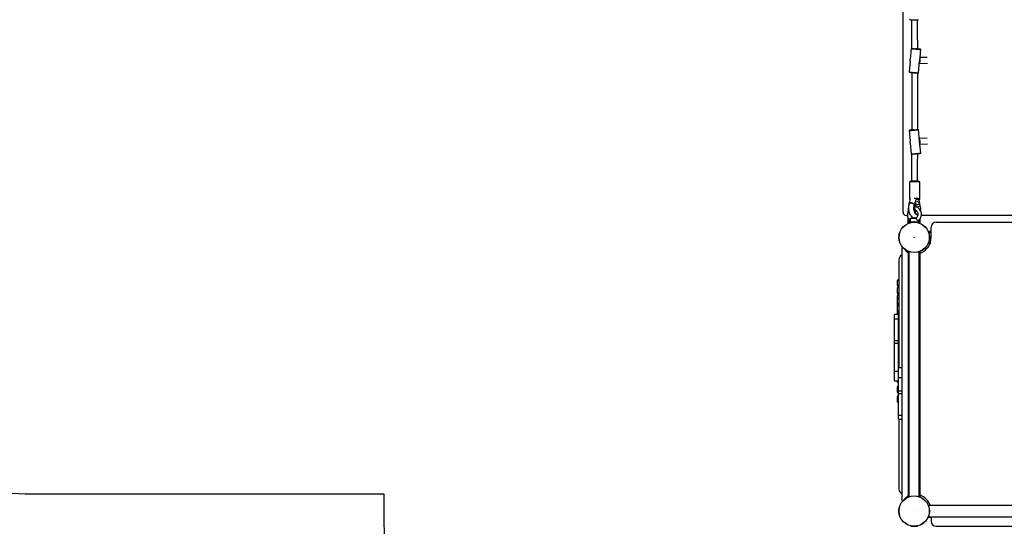
# Model space of a CAD drawing. Units: millimetres. Extents: x -4534 to 4839, y -3372 to 7788.
# Drawn here: x -2487 to 390, y 1553 to 3034 of the extents above; entities that cross this region are included whole.
import ezdxf

# ---------------------------------------------------------------- set-up
doc = ezdxf.new("R2010")
doc.units = ezdxf.units.MM
doc.layers.add('Opvangzone', color=7, linetype='Continuous', true_color=0x00a19a)
doc.layers.add('Toestel 2D', color=7, linetype='Continuous', lineweight=20)

# ---------------------------------------------------------------- blocks, each defined once
blk = doc.blocks.new('SPK-11559')
at = {"layer": 'Opvangzone', "linetype": 'Continuous', "lineweight": 25}
blk.add_line((-2430.7, 1647.3), (-1422.9, 1647.3), dxfattribs=at)
for centre, start in [((-2430.7, 3197.3), 180), ((126.3, 1597.3), 178.1514)]:
    blk.add_arc(centre, 1550, start, 270, dxfattribs=at)
at = {"layer": 'Toestel 2D', "linetype": 'Continuous', "lineweight": 25}
for p, q in [((93.8, 2471.4), (93.8, 3119.6)), ((117.6, 2949), (114.7, 2917.9)), ((131.4, 2948.4), (130.7, 2948.5)), ((142.4, 2912.6), (145.5, 2946.4)), ((114.2, 2911.7), (111.3, 2880.7)), ((139.2, 2878.1), (142.3, 2911.9)), ((141.7, 2905.8), (164.8, 2906.8)), ((164, 2923.5), (143.3, 2922.6)), ((111.2, 2709.5), (114.1, 2678.5)), ((124.9, 2711.5), (130.6, 2712)), ((142.3, 2678.3), (139.1, 2712.2)), ((163.8, 2687.5), (141.6, 2686)), ((145.5, 2643.9), (142.3, 2677.7)), ((114.7, 2672.3), (117.7, 2641.2)), ((143.1, 2669.3), (164.9, 2670.8)), ((139.8, 2560.9), (139.6, 2560.9)), ((113, 2558.6), (112.5, 2509.8)), ((142.5, 2509.5), (143, 2558.3)), ((136, 2508.1), (136.2, 2508.1)), ((136.2, 2508.1), (136.5, 2508)), ((111.7, 2496.9), (110.3, 2492.6)), ((111.3, 2495.2), (110.5, 2492.7)), ((110.5, 2492.7), (110.7, 2492.7)), ((111.8, 2497), (111.4, 2495.6)), ((111.8, 2498.1), (111.7, 2497)), ((111.8, 2498.3), (112.6, 2499)), ((111.8, 2497), (111.9, 2497)), ((112.3, 2498), (111.9, 2498)), ((111.9, 2498), (111.9, 2497.1)), ((111.9, 2497.1), (111.9, 2497)), ((111.9, 2497), (111.9, 2497)), ((128.3, 2497.6), (127, 2493.2)), ((128.5, 2497.6), (127.1, 2493.3)), ((127.1, 2493.3), (128.3, 2493.4)), ((128.4, 2498.8), (128.3, 2497.7)), ((128.3, 2497.6), (128.3, 2497.6)), ((128.3, 2493.4), (129.7, 2497.7)), ((128.5, 2498.9), (129.1, 2499.9)), ((128.6, 2498.7), (128.5, 2497.8)), ((128.5, 2497.7), (128.5, 2497.8)), ((128.5, 2497.8), (129.7, 2497.8)), ((129.7, 2497.7), (128.5, 2497.6)), ((128.5, 2497.7), (128.5, 2497.6)), ((128.5, 2497.7), (128.5, 2497.7)), ((129.8, 2498.7), (128.6, 2498.7)), ((130.1, 2497.5), (128.7, 2493.2)), ((129.4, 2489.9), (131, 2495)), ((129.7, 2497.8), (129.8, 2498.7)), ((129.7, 2497.7), (129.7, 2497.8)), ((129.7, 2497.8), (129.7, 2497.8)), ((129.7, 2497.7), (129.7, 2497.7)), ((131.4, 2486.5), (130, 2491.7)), ((130.2, 2499), (130.1, 2497.8)), ((130.1, 2497.8), (130.1, 2497.6)), ((130.1, 2497.6), (130.1, 2497.5)), ((130.1, 2497.6), (130.1, 2497.6)), ((131.2, 2495.9), (131.6, 2501.6)), ((142.9, 2495.4), (142.9, 2496.7)), ((143, 2495.4), (142.9, 2496.6)), ((142.9, 2495.3), (142.9, 2495.4)), ((143, 2495.2), (142.9, 2495.3)), ((142.9, 2495.3), (142.9, 2495.3)), ((143, 2495.3), (143, 2495.4)), ((144.2, 2490.5), (143, 2495.3)), ((144.2, 2490.4), (143, 2495.2)), ((106.6, 2461.4), (103.8, 2461.4)), ((108.8, 2438.1), (108.8, 2453.6)), ((111.8, 2439.3), (111.8, 2448.9)), ((114.7, 2450.1), (114.2, 2442.2)), ((114.9, 2452.2), (114.7, 2450.1)), ((122.4, 2453.8), (116.1, 2452.7)), ((132, 2453.5), (131.4, 2453.7)), ((135.7, 2463.2), (136.9, 2463.3)), ((136.5, 2463.6), (137.1, 2463.6)), ((139.2, 2442), (139.1, 2446.8)), ((140.8, 2439.3), (140.8, 2448.4)), ((143.8, 2438.1), (143.8, 2452.2)), ((905.4, 2461.4), (147.1, 2461.4)), ((175.7, 2397.3), (175.7, 2426.7)), ((190.7, 2441.7), (861.8, 2441.7)), ((175.7, 2414.8), (167.1, 2414.8)), ((175.7, 2411.8), (168.3, 2411.8)), ((89.8, 2366.3), (93.8, 2366.3)), ((89.8, 2366.3), (89.8, 1628.3)), ((108.8, 2351.3), (93.8, 2366.3)), ((172.5, 2379.8), (167.1, 2379.8)), ((173.5, 2382.8), (168.3, 2382.8)), ((81.8, 2332.8), (81.8, 2016.5)), ((108.8, 2351.3), (108.8, 2356.4)), ((108.8, 2351.3), (108.8, 1643.3)), ((111.8, 1639.3), (111.8, 2355.3)), ((140.8, 1639.3), (140.8, 2355.3)), ((143.8, 1638.1), (143.8, 2356.4)), ((79.3, 2273.5), (81.8, 2273.5)), ((76.3, 2270.5), (76.3, 2257.5)), ((81.8, 2270.5), (76.3, 2270.5)), ((76.3, 2257.5), (81.8, 2257.5)), ((76.3, 2248.7), (76.3, 2235.7)), ((81.8, 2248.7), (76.3, 2248.7)), ((81.8, 2254.5), (79.3, 2254.5)), ((79.3, 2251.7), (81.8, 2251.7)), ((76.3, 2235.7), (81.8, 2235.7)), ((76.3, 2226.3), (76.3, 2217)), ((81.8, 2226.3), (76.3, 2226.3)), ((76.3, 2217), (76.3, 2204)), ((81.8, 2217), (76.3, 2217)), ((81.8, 2232.7), (79.3, 2232.7)), ((79.3, 2229.3), (81.8, 2229.3)), ((79.3, 2220), (81.8, 2220)), ((76.3, 2204), (81.8, 2204)), ((76.3, 2203.7), (76.3, 2203.5)), ((76.3, 2203.5), (76.3, 2196.7)), ((76.3, 2203.5), (76.3, 2203.5)), ((76.3, 2196.7), (76.3, 2183.7)), ((81.8, 2196.7), (76.3, 2196.7)), ((81.8, 2201), (79.3, 2201)), ((79.3, 2199.7), (81.8, 2199.7)), ((80.8, 2171.5), (68.8, 2171.5)), ((68.8, 2159.2), (68.8, 2171.5)), ((68.8, 2159.2), (80.8, 2159.2)), ((68.8, 2096.4), (68.8, 2159.2)), ((76.3, 2183.7), (76.3, 2181.7)), ((76.3, 2183.7), (81.8, 2183.7)), ((76.3, 2181.7), (77, 2181.7)), ((76.3, 2180.4), (76.3, 2175.9)), ((76.6, 2180.4), (76.3, 2180.4)), ((76.3, 2175.9), (76.3, 2171.5)), ((81.8, 2175.9), (76.3, 2175.9)), ((81.8, 2180.7), (79.3, 2180.7)), ((79.3, 2178.9), (81.8, 2178.9)), ((80.8, 2159.2), (80.8, 2171.5)), ((80.8, 2162.9), (81.8, 2162.9)), ((81.8, 2159.9), (80.8, 2159.9)), ((80.8, 2096.4), (80.8, 2159.2)), ((80.8, 2157.6), (81.8, 2157.6)), ((81.8, 2154.6), (80.8, 2154.6)), ((80.8, 2141.6), (81.8, 2141.6)), ((81.8, 2138.6), (80.8, 2138.6)), ((81.8, 2137.1), (80.8, 2137.1)), ((80.8, 2136.1), (81.8, 2136.1)), ((81.8, 2133.1), (80.8, 2133.1)), ((80.8, 2120.1), (81.8, 2120.1)), ((81.8, 2117.1), (80.8, 2117.1)), ((80.8, 2114.4), (81.8, 2114.4)), ((81.8, 2111.4), (80.8, 2111.4)), ((68.8, 2096.4), (80.8, 2096.4)), ((68.8, 2087.8), (68.8, 2096.4)), ((68.8, 2087.8), (80.8, 2087.8)), ((68.8, 2006.5), (68.8, 2087.8)), ((80.8, 2098.4), (81.8, 2098.4)), ((80.8, 2087.8), (80.8, 2096.4)), ((81.8, 2095.4), (80.8, 2095.4)), ((80.8, 2094.6), (81.8, 2094.6)), ((80.8, 2092.9), (81.8, 2092.9)), ((81.8, 2089.9), (80.8, 2089.9)), ((80.8, 2006.5), (80.8, 2087.8)), ((80.8, 2076.9), (81.8, 2076.9)), ((81.8, 2073.9), (80.8, 2073.9)), ((80.8, 2071.6), (81.8, 2071.6)), ((81.8, 2068.6), (80.8, 2068.6)), ((80.8, 2055.6), (81.8, 2055.6)), ((81.8, 2052.6), (80.8, 2052.6)), ((81.8, 2051), (80.8, 2051)), ((80.8, 2050.9), (81.8, 2050.9)), ((80.8, 2050.8), (81.8, 2050.8)), ((81.8, 2047.8), (80.8, 2047.8)), ((80.8, 2034.8), (81.8, 2034.8)), ((81.8, 2031.8), (80.8, 2031.8)), ((80.8, 2030.5), (81.8, 2030.5)), ((81.8, 2027.5), (80.8, 2027.5)), ((89.8, 2016.5), (80.8, 2016.5)), ((68.8, 2006.5), (80.8, 2006.5)), ((68.8, 1978.1), (68.8, 2006.5)), ((80.8, 1988.1), (80.8, 2006.5)), ((80.8, 1988.1), (89.8, 1988.1)), ((80.8, 1947.7), (80.8, 1988.1)), ((68.8, 1978.1), (80.8, 1978.1)), ((76.3, 1978.1), (76.3, 1975.6)), ((76.3, 1975.6), (80.8, 1975.6)), ((76.3, 1959.5), (76.3, 1946.5)), ((80.8, 1959.5), (76.3, 1959.5)), ((80.8, 1972.6), (79.3, 1972.6)), ((79.3, 1962.5), (80.8, 1962.5)), ((76.3, 1946.5), (80.8, 1946.5)), ((76.3, 1931), (76.3, 1918)), ((80.8, 1931), (76.3, 1931)), ((80.8, 1943.5), (79.3, 1943.5)), ((79.3, 1934), (80.8, 1934)), ((89.8, 1947.7), (80.8, 1947.7)), ((80.8, 1940.7), (80.8, 1947.7)), ((80.8, 1940.7), (89.8, 1940.7)), ((80.8, 1878), (80.8, 1940.7)), ((76.3, 1918), (80.8, 1918)), ((80.8, 1915), (79.3, 1915)), ((80.8, 1865.6), (80.8, 1878)), ((80.8, 1878), (89.8, 1878)), ((80.8, 1865.6), (89.8, 1865.6)), ((81.8, 1865.6), (81.8, 1661.7)), ((93.8, 1628.3), (108.8, 1643.3)), ((108.8, 1638.1), (108.8, 1643.3)), ((89.8, 1628.3), (93.8, 1628.3)), ((167.1, 1614.8), (172.5, 1614.8)), ((885.1, 1614.1), (167.4, 1614.1)), ((167.1, 1579.8), (175.7, 1579.8)), ((167.4, 1580.4), (885.1, 1580.4)), ((175.7, 1580.4), (175.7, 1567.8)), ((116.6, 1552.8), (126.1, 1552.8)), ((121.3, 1553.1), (121.3, 1552.8)), ((126.1, 1552.8), (136, 1552.8)), ((131.3, 1552.8), (131.3, 1553.1)), ((190.7, 1552.8), (861.8, 1552.8))]:
    blk.add_line(p, q, dxfattribs=at)
at = {"layer": 'Toestel 2D', "linetype": 'Continuous', "lineweight": 25, "flags": 128}
for points in [[(113, 3036), (113, 3036), (113.2, 3035.2), (113.5, 3034.6), (113.9, 3034.3), (114.3, 3034), (114.8, 3033.8), (115.5, 3033.6), (116.6, 3033.4), (116.6, 3033.4)], [(119.8, 2949.5), (119.6, 2949.5), (118.8, 2949.6), (118.4, 2949.6), (118.4, 2949.6), (118.7, 2949.6), (119.3, 2949.5), (120.3, 2949.4), (121.6, 2949.3), (123.2, 2949.1), (125, 2949), (127, 2948.8), (129.1, 2948.6), (131.3, 2948.4)], [(131.3, 2948.4), (133.5, 2948.2), (135.6, 2948), (137.6, 2947.8), (139.5, 2947.6), (141.1, 2947.5), (142.5, 2947.4), (143.6, 2947.3), (144.4, 2947.2), (144.8, 2947.2), (144.8, 2947.2), (144.5, 2947.2), (143.8, 2947.3), (142.8, 2947.4), (141.5, 2947.5), (140, 2947.7), (138.2, 2947.9), (136.6, 2948)], [(136.7, 2948), (137.7, 2947.9), (139, 2947.8), (140.1, 2947.6), (140.8, 2947.6), (141.2, 2947.5), (141.2, 2947.5), (140.9, 2947.5), (140.3, 2947.6), (139.3, 2947.7), (138.1, 2947.8), (136.6, 2947.9), (135, 2948.1), (133.2, 2948.2), (131.4, 2948.4)], [(120.1, 2711.1), (119, 2711), (117.2, 2710.8), (115.5, 2710.7), (114.2, 2710.5), (113.1, 2710.4), (112.3, 2710.3), (111.9, 2710.3), (111.9, 2710.3), (112.2, 2710.3), (112.8, 2710.4), (113.8, 2710.5), (115.1, 2710.6), (116.7, 2710.7), (118.5, 2710.9), (120.5, 2711.1), (122.6, 2711.3), (124.8, 2711.5)], [(124.9, 2711.5), (123, 2711.3), (121.3, 2711.2), (119.7, 2711), (118.3, 2710.9), (117.1, 2710.8), (116.2, 2710.7), (115.6, 2710.6), (115.4, 2710.6), (115.6, 2710.6), (116, 2710.7), (116.8, 2710.8), (117.9, 2710.9), (119.3, 2711), (120, 2711.1)], [(124.8, 2711.5), (127, 2711.7), (129.1, 2711.9), (131.1, 2712.1), (133, 2712.3), (134.6, 2712.4), (136, 2712.6), (137.1, 2712.7), (137.8, 2712.7), (138.3, 2712.8), (138.3, 2712.8), (138, 2712.8), (137.3, 2712.7), (136.9, 2712.7)], [(117, 2561.2), (116.3, 2561.1), (115.3, 2560.9), (114.5, 2560.7), (114, 2560.4), (113.6, 2560), (113.2, 2559.4), (113, 2558.7), (113, 2558.6)], [(143, 2558.3), (143, 2558.7), (142.7, 2559.4), (142.3, 2559.9), (141.9, 2560.2), (141.5, 2560.4), (141, 2560.6), (139.8, 2560.9)], [(141.2, 2559), (139.9, 2559.2), (138.4, 2559.4), (136.6, 2559.5), (134.6, 2559.6), (132.5, 2559.7), (130.2, 2559.8), (127.9, 2559.9), (125.6, 2559.9), (123.4, 2559.8), (121.3, 2559.8), (119.3, 2559.7), (117.6, 2559.6), (116, 2559.4), (114.8, 2559.3), (113.9, 2559.1), (113.3, 2558.9), (113, 2558.7), (113, 2558.6)], [(130.7, 2502.1), (131.5, 2505.5), (132, 2508.5)], [(136.3, 2508.1), (136.5, 2508), (137.3, 2507.9), (137.7, 2507.7), (137.8, 2507.5), (137.7, 2507.4)], [(139.5, 2507.1), (139.8, 2507.2), (140.3, 2507.3), (140.5, 2507.5), (140.3, 2507.7), (139.7, 2507.9), (138.8, 2508.1)], [(139.6, 2507.1), (139.8, 2507.1), (140.8, 2507.4), (141.4, 2507.6), (141.8, 2508), (142.2, 2508.5), (142.5, 2509.2), (142.4, 2509.5)], [(109.8, 2475.8), (109.2, 2474.9), (107.9, 2471.8), (107, 2468.4), (106.6, 2464.9), (106.6, 2462.1), (106.7, 2460.6), (107, 2458.7), (107.6, 2456.4), (109, 2453), (110.6, 2450.3), (111.7, 2449), (113.2, 2447.4), (114.5, 2446.3)], [(111.5, 2495.6), (111.2, 2494.8), (110.6, 2492.1), (110.1, 2489.3), (109.8, 2486.5), (109.7, 2483.6), (109.7, 2480.7), (110, 2477.8), (110.4, 2475), (111, 2472.2), (111.7, 2469.5), (112.7, 2466.9), (113.8, 2464.4), (115.2, 2462.1), (116.7, 2460.2), (118.2, 2458.5), (119.9, 2457.2), (121.6, 2456.1), (123.4, 2455.3), (125.2, 2454.8), (127.3, 2454.6), (129.3, 2454.7), (131.3, 2455.1), (133.1, 2455.7), (133.9, 2456.1)], [(111.5, 2495.6), (111.5, 2495.6), (112.4, 2496.9), (114.1, 2497.8), (116.4, 2498.1), (119, 2497.8), (121.7, 2497), (124.1, 2495.8), (126, 2494.2), (126.9, 2492.9)], [(126.8, 2493.1), (125.6, 2494.7), (123.5, 2496.2), (121, 2497.3), (118.3, 2497.9), (115.7, 2498), (113.5, 2497.6), (112.1, 2496.6), (111.6, 2495.7)], [(111.7, 2497), (111.7, 2496.9), (111.7, 2496.9)], [(111.7, 2497), (111.7, 2497), (111.7, 2496.9)], [(111.7, 2496.9), (111.7, 2496.9), (111.7, 2496.9)], [(111.8, 2498.3), (111.8, 2498.1), (111.8, 2498.1), (111.8, 2498), (111.9, 2498), (111.9, 2498)], [(130.6, 2466), (129.6, 2467.3), (128.6, 2469.1), (127.8, 2471), (127, 2473.3), (126.4, 2475.6), (126, 2478.2), (125.7, 2480.8), (125.6, 2483.4), (125.7, 2486), (125.9, 2488.5), (126.4, 2490.9), (127, 2493.1)], [(127.1, 2493.3), (126.5, 2491.1), (126.1, 2488.8), (125.8, 2486.3), (125.7, 2483.8), (125.8, 2481.2), (126, 2478.6), (126.4, 2476.1), (127, 2473.7), (127.7, 2471.5), (128.5, 2469.5), (129.5, 2467.7), (130.5, 2466.2), (131.6, 2464.9), (132.8, 2464), (134.1, 2463.5), (135.3, 2463.2), (135.7, 2463.2)], [(136.9, 2463.3), (136.5, 2463.3), (135.3, 2463.5), (134.1, 2464.1), (132.9, 2465), (131.7, 2466.2), (130.7, 2467.7), (129.7, 2469.5), (128.9, 2471.6), (128.2, 2473.8), (127.6, 2476.2), (127.2, 2478.7), (127, 2481.2), (127, 2483.8), (127.1, 2486.4), (127.3, 2488.8), (127.8, 2491.2), (128.3, 2493.4)], [(128.7, 2493.2), (128.1, 2491), (127.7, 2488.6), (127.4, 2486.1), (127.4, 2483.5), (127.5, 2480.8), (127.7, 2478.2), (128.2, 2475.7), (128.8, 2473.3), (129.5, 2471.1), (130.4, 2469.1), (131.4, 2467.4), (132.5, 2466), (133.7, 2464.9), (134.9, 2464.1), (136.2, 2463.7), (136.5, 2463.6)], [(128.3, 2497.7), (128.3, 2497.7), (128.3, 2497.6)], [(128.3, 2497.6), (128.3, 2497.6), (128.3, 2497.5)], [(128.5, 2498.9), (128.4, 2498.8), (128.4, 2498.7), (128.5, 2498.7), (128.5, 2498.7), (128.6, 2498.7)], [(131.1, 2472.3), (131, 2472.4), (130.7, 2472.8), (130.4, 2473.4), (130, 2474.3), (129.6, 2475.5), (129.2, 2476.8), (128.9, 2478.4), (128.7, 2480.2), (128.5, 2482), (128.5, 2483.8), (128.6, 2485.6), (128.8, 2487.3), (129.1, 2488.7), (129.4, 2489.9)], [(138.5, 2446.3), (139, 2446.8), (141.2, 2448.8), (142.9, 2450.8), (144, 2452.7), (145.1, 2454.7), (145.9, 2456.7), (146.6, 2458.9), (147.3, 2462.4), (147.4, 2465.4), (147.4, 2466.9), (147.2, 2468.6), (146.8, 2470.7), (145.8, 2474.1), (144.2, 2477.3), (142.2, 2480.1), (140.3, 2482), (139.2, 2482.9), (137.7, 2484), (135.7, 2485.1), (131.8, 2486.5), (129.5, 2486.8), (128.8, 2486.8)], [(129, 2487.9), (129.3, 2487.3), (129.5, 2486.9)], [(129.3, 2476.8), (130.5, 2476.4), (131.6, 2475.9), (132.5, 2475.4), (133.2, 2474.9), (133.8, 2474.4), (134.4, 2473.7), (135.4, 2472.3), (136.2, 2470.7), (136.8, 2468.9), (137.1, 2467.2), (137.2, 2465.9), (137.2, 2464.5), (137, 2462.7), (136.5, 2460.8), (135.8, 2459.1), (134.9, 2457.5), (133.3, 2455.4), (132.2, 2454.3), (131.2, 2453.7)], [(130.8, 2502.3), (131.6, 2501.9), (131.4, 2501), (130.4, 2499.4), (130.2, 2499)], [(131, 2495), (131.2, 2495.7), (131.2, 2496)], [(142.9, 2496.7), (142.9, 2496.6), (142.9, 2496.6)], [(143, 2495.3), (143, 2495.4), (143, 2495.4)], [(143, 2495.2), (143, 2495.3), (143, 2495.3)], [(114.9, 2452.2), (115, 2452.4), (115.6, 2452.5), (116.5, 2452.7), (117.7, 2452.9), (119.3, 2453), (121.1, 2453.1), (123, 2453.1), (125.2, 2453.2), (127.3, 2453.2), (129.5, 2453.1), (131.5, 2453), (133.4, 2452.9)], [(138.5, 2446.3), (138.4, 2446.2), (137.5, 2446.2), (136.3, 2446.7), (134.8, 2447.8), (134, 2449), (133.5, 2450.4), (133.3, 2451.8), (133.4, 2452.9)], [(119.4, 2441.2), (119.2, 2441.2), (117.7, 2441.4), (116.3, 2441.5), (115.3, 2441.7), (114.6, 2441.9), (114.3, 2442.1), (114.3, 2442.3), (114.7, 2442.5), (115.4, 2442.7), (116.4, 2442.9), (117.8, 2443), (119.4, 2443.1), (121.2, 2443.2), (123.2, 2443.2), (125.2, 2443.3), (127.4, 2443.2), (129.5, 2443.2), (131.5, 2443.1), (133.4, 2443), (135.1, 2442.9), (136.5, 2442.7), (137.7, 2442.5), (137.7, 2442.5)], [(121.7, 2442.1), (121.9, 2442.1), (122.4, 2441.9)], [(122.4, 2441.9), (121.9, 2442), (121.8, 2442.2), (122, 2442.3), (122.6, 2442.4), (123.5, 2442.5), (124.6, 2442.5), (125.9, 2442.6), (127.3, 2442.5), (128.6, 2442.5), (129.8, 2442.4), (130.8, 2442.3), (131.4, 2442.2), (131.7, 2442.1), (131.7, 2441.9), (131.2, 2441.8), (130.5, 2441.7), (129.5, 2441.7), (129.1, 2441.6)], [(137.7, 2442.5), (138.6, 2442.3), (139.1, 2442.1), (139.2, 2441.9), (139.1, 2441.7), (138.5, 2441.6), (137.6, 2441.4), (136.4, 2441.2), (134.9, 2441.1), (134, 2441.1)], [(76.3, 2181), (76.3, 2181), (76.3, 2180.4)]]:
    blk.add_lwpolyline(points, dxfattribs=at)
at = {"layer": 'Toestel 2D', "linetype": 'Continuous', "lineweight": 25}
for centre, radius in [((126.3, 2397.3), 44.5), ((126.3, 2397.3), 44.2), ((126.3, 2397.3), 0.25), ((126.3, 1597.3), 44.4), ((126.3, 1597.3), 44.2), ((126.3, 1597.3), 0.25)]:
    blk.add_circle(centre, radius, dxfattribs=at)
for centre, radius, start, end in [((127, 3132.7), 99.8, 264.2875, 276.8245), ((-27239.1, 2838.4), 27359.2, 0.2327, 0.40783), ((-27685.7, 2837.4), 27822.5, 0.22763, 0.40342), ((118.2, 2949), 0.655, 96.0555, 178.9427), ((194.6, 3674.1), 729.2, 263.9356, 265.0109), ((208, 3741.1), 797.2, 264.4699, 265.4988), ((144.8, 2946.5), 0.628, 349.4527, 60.0662), ((91.3, 2917), 23.4, 347.0572, 2.323), ((130, 2913.7), 14, 327.4519, 22.0173), ((112, 2880.6), 0.691, 173.7528, 248.0334), ((188.2, 3604.6), 727.9, 263.9342, 265.0113), ((184.4, 3562.4), 686.3, 263.9339, 265.0192), ((-33706.8, 2797.4), 33827, 359.85373, 0.13851), ((201.9, 3674.7), 799, 264.4715, 265.4981), ((198, 3634.1), 758.9, 264.4668, 265.4934), ((-33395.8, 2796.4), 33532.7, 359.85685, 0.1387), ((138.5, 2878.2), 0.676, 277.9221, 356.2438), ((-90.3, 4954.1), 2253.6, 275.1294, 275.4771), ((111.9, 2709.6), 0.661, 108.2527, 187.6779), ((-101.8, 5152.3), 2452, 275.3024, 275.6371), ((138.5, 2712.1), 0.623, 359.1778, 74.8312), ((91.1, 2673.2), 23.6, 357.7806, 12.9084), ((129.9, 2676.9), 14, 337.7591, 33.0176), ((-83.8, 4885.9), 2253.6, 275.1294, 275.4771), ((118.3, 2641.2), 0.64, 181.2312, 260.3892), ((-67.1, 4709.9), 2077.6, 275.1242, 275.4826), ((-27036, 2753.3), 27156.1, 359.5951, 359.76243), ((-95.3, 5084), 2452, 275.3024, 275.6371), ((-80.3, 4923.9), 2291.9, 275.2996, 275.6397), ((-27186.8, 2756), 27323.6, 359.59175, 359.76166), ((144.9, 2643.8), 0.678, 288.8577, 6.528), ((126.9, 2462.2), 99.5, 82.9303, 95.531), ((141.4, 2556.8), 2.18, 42.2172, 96.5154), ((24.1, 2526.6), 92.7, 340.3972, 349.1657), ((115.5, 2504.9), 5.77, 87.429, 121.4222), ((115.1, 2510), 2.59, 184.0295, 263.8163), ((127.3, 2410.5), 100.6, 82.3752, 90.8031), ((128.7, 2437.2), 71.7, 81.8804, 89.2186), ((129.6, 2461.9), 46.6, 81.7755, 87.6458), ((136.3, 2506.6), 1.42, 69.9292, 82.2111), ((240.1, 2522.9), 101.5, 188.9807, 194.0849), ((140.9, 2508), 2.18, 42.2245, 96.5114), ((143.8, 2482.6), 34.8, 163.282, 204.3941), ((110.5, 2492.5), 0.168, 84.1427, 150.8272), ((110.4, 2492.5), 0.115, 165.8377, 222.5991), ((111.8, 2496.9), 0.19, 78.8041, 128.7011), ((111.8, 2496.8), 0.168, 84.144, 150.8259), ((111.8, 2496.9), 0.151, 78.4873, 148.7852), ((111.8, 2496.9), 0.149, 76.635, 146.3569), ((127.1, 2493.2), 0.159, 82.0633, 152.9065), ((127.1, 2493.2), 0.113, 165.9072, 216.9152), ((128.5, 2497.6), 0.197, 79.7476, 127.799), ((128.5, 2497.5), 0.153, 78.6236, 147.3096), ((128.5, 2497.6), 0.156, 78.398, 144.8056), ((128.5, 2497.5), 0.159, 82.0648, 152.905), ((128.4, 2492.9), 0.477, 39.9634, 92.8408), ((125.6, 2490.8), 3.97, 346.2558, 37.2167), ((124.5, 2484.6), 7.12, 15.8196, 46.5994), ((129.8, 2497.1), 0.664, 57.3913, 94.0165), ((129.8, 2496.6), 1.16, 72.9401, 93.3932), ((129.7, 2497.2), 0.477, 39.9635, 92.8408), ((129.8, 2497.1), 0.611, 53.1068, 93.2283), ((129.7, 2499.3), 0.603, 277.3373, 327.3345), ((130.4, 2508.1), 22.4, 277.3444, 307.9121), ((134.1, 2491.4), 10.2, 31.3471, 86.1487), ((142.4, 2508.3), 12.9, 272.3885, 272.5724), ((142.9, 2495.4), 0.0471, 276.9284, 339.9277), ((142.9, 2495.3), 0.0489, 283.2795, 351.0973), ((142.9, 2495.3), 0.0761, 305.8985, 6.0558), ((144.2, 2490.5), 0.0761, 305.9013, 6.0529), ((108.1, 2481.1), 37.3, 351.6433, 14.437), ((103.8, 2471.4), 10, 180, 270), ((127.5, 2462.1), 10.4, 195.2736, 234.6603), ((126.5, 2419.4), 34.6, 81.9397, 96.8146), ((133.2, 2456), 3.15, 230.8084, 274.2573), ((125.5, 2462.7), 21, 261.3216, 266.7947), ((125.6, 2463.5), 21.8, 261.3869, 267.3263), ((127.1, 2473.8), 31.6, 262.7835, 275.971), ((129.4, 2448.5), 6.82, 265.232, 289.8283), ((190.7, 2426.7), 15, 90, 180), ((126.3, 2397.3), 49.5, 290.7256, 0), ((96.8, 2332.8), 15, 118.0343, 180), ((79.3, 2270.5), 3, 90, 180), ((79.3, 2257.5), 3, 180, 270), ((79.3, 2248.7), 3, 90, 180), ((79.3, 2235.7), 3, 180, 270), ((79.3, 2226.3), 3, 90, 180), ((79.3, 2217), 3, 90, 180), ((79.3, 2204), 3, 180, 270), ((79.3, 2196.7), 3, 90, 180), ((79.3, 2183.7), 3, 180, 270), ((79.3, 2181.7), 3, 180, 256.339), ((79.3, 2175.9), 3, 90, 180), ((79.3, 1975.6), 3, 180, 270), ((79.3, 1959.5), 3, 90, 180), ((79.3, 1946.5), 3, 180, 270), ((79.3, 1931), 3, 90, 180), ((79.3, 1918), 3, 180, 270), ((96.8, 1661.7), 15, 180, 241.9657), ((126.3, 1597.3), 49.5, 19.9225, 69.2744), ((190.7, 1567.8), 15, 180, 270), ((116.6, 1552.5), 0.3, 90, 180), ((136, 1552.5), 0.3, 0, 90)]:
    blk.add_arc(centre, radius, start, end, dxfattribs=at)
for centre, major_axis, ratio, start_param, end_param in [((128.4, 2913.6), (10, 10.1), 0.976274, 5.38866, 5.419529), ((128.4, 2913.6), (4.3, 14.2), 0.944047, 4.901414, 4.923945), ((128.4, 2913.6), (-2.1, 14.5), 0.951283, 4.46579, 4.488321), ((128.4, 2913.6), (10.1, -9.9), 0.976063, 0.667959, 0.698828), ((128.4, 2676.7), (8.7, 11.2), 0.976022, 5.454821, 5.486471), ((128.4, 2676.7), (1.8, 14.6), 0.946272, 4.916501, 4.939601), ((128.4, 2676.7), (-4.6, 14), 0.948615, 4.47365, 4.49675), ((128.4, 2676.7), (11.2, -8.7), 0.975953, 0.73391, 0.76556), ((120.8, 2497.4), (10.3, -2.3), 0.414943, 6.24558, 6.818595), ((120.8, 2497.4), (10.4, -1.5), 0.318666, 0.026597, 0.509731), ((133.9, 2495), (10.4, 1.9), 0.240263, 4.296767, 5.730947), ((133.9, 2495), (10.5, 1.2), 0.136563, 4.368181, 5.742744)]:
    blk.add_ellipse(centre, major_axis=major_axis, ratio=ratio, start_param=start_param, end_param=end_param, dxfattribs=at)

msp = doc.modelspace()

# ---------------------------------------------------------------- block references
msp.add_blockref('SPK-11559', (0, 0))

doc.saveas('drawing.dxf')
